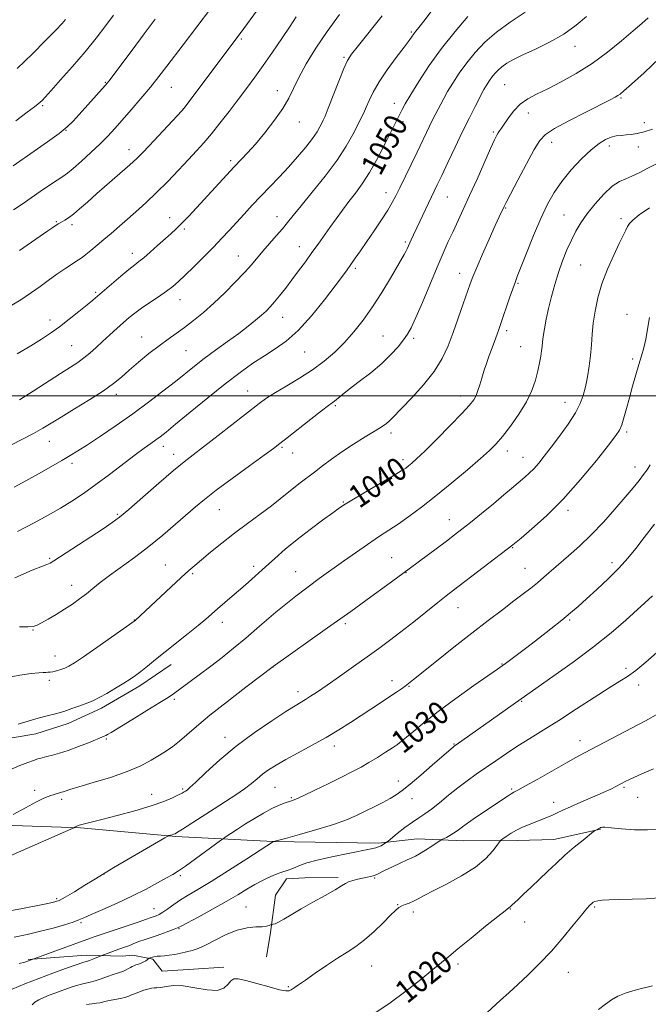
# Model space of a CAD drawing. Extents: x 2192300 to 2195200, y 292300 to 295200.
# Drawn here: x 2193127 to 2193346, y 293788 to 294131 of the extents above; entities that cross this region are included whole.
import ezdxf
from ezdxf.enums import TextEntityAlignment as Align

# ---------------------------------------------------------------- set-up
doc = ezdxf.new("R2010")
doc.units = 0
doc.header["$MEASUREMENT"] = 0
for name, color, linetype, lineweight in [('BREAKLINE DTM HARD', 7, 'Continuous', 0), ('CONTOUR INDEX', 41, 'Continuous', 13), ('CONTOUR INDEX LABEL', 244, 'Continuous', 0), ('CONTOUR INTERMEDIATE', 44, 'Continuous', 0), ('GRID LINE', 7, 'Continuous', 0), ('SPOT ELEVATION DTM', 2, 'Continuous', 13)]:
    doc.layers.add(name, color=color, linetype=linetype, lineweight=lineweight)
doc.styles.add('Style-WORKING', font='WORKING.shx')

msp = doc.modelspace()

# ---------------------------------------------------------------- linework, layer by layer
at = {"layer": 'BREAKLINE DTM HARD'}
for points in [[(2193078.55, 293889.05, 1040.97), (2193094.8, 293883.1, 1040.4), (2193107.51, 293880.67, 1039.8), (2193118.1, 293879.65, 1039.56), (2193132.55, 293882.16, 1039.27), (2193143.83, 293885.72, 1039.42), (2193155.46, 293891.05, 1039.52), (2193168.84, 293898.86, 1039.52), (2193179.76, 293906.3, 1039.35)], [(2193329.18, 293848.9, 1019.91), (2193312.96, 293845.32, 1020.68), (2193300.26, 293844.93, 1021.39), (2193281.56, 293844.87, 1023.29), (2193265.33, 293845.52, 1024.77), (2193251.92, 293844.07, 1026.33), (2193215.23, 293844.66, 1028.02), (2193181.35, 293846.32, 1031.83), (2193148.18, 293849.4, 1033.84), (2193100.9, 293851.02, 1037.26), (2193078.67, 293850.95, 1038.08), (2193062.79, 293852.66, 1038.11), (2193048.32, 293854.38, 1037.76)], [(2193237.85, 293832.03, 1024.32), (2193226.21, 293832, 1025.2), (2193219.86, 293831.62, 1025.52), (2193215.99, 293825.97, 1024.77), (2193214.27, 293812.91, 1023.79), (2193212.88, 293804.44, 1023.22)], [(2193129.97, 293803.48, 1028.13), (2193150.08, 293804.95, 1026.57), (2193162.78, 293804.63, 1025.2), (2193166.31, 293805, 1024.77), (2193173.37, 293803.61, 1023.79), (2193176.56, 293799.38, 1022.94), (2193187.49, 293800.12, 1022.59), (2193198.08, 293800.86, 1022.16)]]:
    msp.add_polyline3d(points, dxfattribs=at)
at = {"layer": 'CONTOUR INDEX', "flags": 128}
for points, elevation in [([(2193126.911, 294050.573), (2193136.796, 294057.416), (2193138.538, 294058.598), (2193140.414, 294059.833), (2193141.011, 294060.198), (2193142.654, 294061.144), (2193143.97, 294061.996), (2193145.681, 294063.269), (2193147.838, 294065.073), (2193150.535, 294067.445), (2193153.879, 294070.404), (2193161.886, 294077.406), (2193165.32, 294080.444), (2193167.721, 294082.662), (2193169.6701, 294084.615), (2193172.001, 294087.083), (2193183.431, 294099.276), (2193184.157, 294100.083), (2193184.515, 294100.537), (2193204.036, 294126.6791), (2193217.904, 294145.792)], 1060), ([(2193125.009, 293968.129), (2193129.064, 293970.348), (2193133.465, 293972.795), (2193137.831, 293975.253), (2193141.626, 293977.413), (2193144.55, 293979.11), (2193147.236, 293980.748), (2193150.548, 293982.876), (2193155.11, 293985.892), (2193160.567, 293989.597), (2193166.321, 293993.6469), (2193171.84, 293997.716), (2193176.855, 294001.561), (2193181.164, 294004.959), (2193187.856, 294010.31), (2193191.218, 294012.898), (2193195.149, 294015.805), (2193199.326, 294018.847), (2193203.246, 294021.725), (2193206.509, 294024.203), (2193209.116, 294026.279), (2193211.166, 294028.01), (2193212.787, 294029.4869), (2193214.213, 294030.944), (2193215.706, 294032.651), (2193217.472, 294034.814), (2193219.499, 294037.4), (2193221.722, 294040.316), (2193224.068, 294043.457), (2193226.435, 294046.683), (2193228.719, 294049.848), (2193230.847, 294052.8441), (2193234.95, 294058.656), (2193237.111, 294061.664), (2193239.346, 294064.702), (2193241.608, 294067.672), (2193243.876, 294070.573), (2193246.237, 294073.793), (2193248.807, 294077.817), (2193251.613, 294082.87), (2193254.329, 294088.151), (2193259.392, 294098.318), (2193260.102, 294099.705), (2193261.234, 294101.766), (2193263.098, 294104.936), (2193265.919, 294109.489), (2193269.579, 294115.0421), (2193273.876, 294121.047), (2193278.5369, 294126.954), (2193283.003, 294132.195)], 1050), ([(2193126.459, 293885.538), (2193129.9189, 293886.572), (2193133.379, 293887.573), (2193136.523, 293888.407), (2193139.4331, 293889.158), (2193142.286, 293889.9709), (2193145.181, 293890.934), (2193147.882, 293891.918), (2193151.589, 293893.306), (2193152.911, 293893.871), (2193154.671, 293894.777), (2193157.293, 293896.249), (2193160.356, 293898.036), (2193163.229, 293899.768), (2193165.458, 293901.186), (2193167.293, 293902.469), (2193169.163, 293903.905), (2193171.435, 293905.7359), (2193174.238, 293908.02), (2193177.636, 293910.767), (2193185.616, 293917.118), (2193189.128, 293919.949), (2193191.724, 293922.123), (2193195.788, 293925.67), (2193200.971, 293930.086), (2193203.832, 293932.555), (2193206.648, 293935.057), (2193212.501, 293940.36), (2193215.793, 293943.297), (2193219.457, 293946.453), (2193223.567, 293949.823), (2193228.076, 293953.327), (2193232.436, 293956.601), (2193235.975, 293959.208), (2193238.324, 293960.9069), (2193240.335, 293962.238), (2193243.1599, 293963.9399), (2193252.601, 293969.451), (2193257.021, 293972.048), (2193259.8351, 293973.757), (2193261.3959, 293974.788), (2193262.387, 293975.54), (2193263.46, 293976.436), (2193265.152, 293977.9809), (2193267.972, 293980.703), (2193272.156, 293984.857), (2193276.853, 293989.597), (2193280.945, 293993.804), (2193283.586, 293996.655), (2193285.046, 293998.515), (2193285.867, 294000.044), (2193286.516, 294001.784), (2193287.143, 294003.814), (2193287.819, 294006.092), (2193288.599, 294008.575), (2193289.479, 294011.213), (2193290.438, 294013.953), (2193291.44, 294016.712), (2193293.203, 294021.447), (2193293.808, 294023.104), (2193294.387, 294024.754), (2193297.541, 294034.051), (2193298.647, 294037.264), (2193299.435, 294039.458), (2193300.227, 294041.507), (2193303.447, 294049.68), (2193305.9041, 294055.806), (2193308.422, 294061.7961), (2193310.716, 294066.7191), (2193313.023, 294070.834), (2193315.707, 294074.693), (2193318.995, 294078.681), (2193322.553, 294082.502), (2193325.905, 294085.695), (2193328.685, 294087.914), (2193330.959, 294089.291), (2193332.904, 294090.078), (2193334.678, 294090.505), (2193336.377, 294090.72), (2193338.081, 294090.849), (2193339.881, 294091.017), (2193341.927, 294091.344), (2193344.383, 294091.949), (2193347.324, 294092.919)], 1040), ([(2193125.001, 293811.323), (2193129.548, 293812.259), (2193134.202, 293813.311), (2193138.667, 293814.468), (2193142.589, 293815.604), (2193145.6011, 293816.563), (2193147.57, 293817.275), (2193149.2979, 293818.015), (2193151.823, 293819.145), (2193155.872, 293820.921), (2193160.94, 293823.173), (2193166.211, 293825.629), (2193170.9819, 293828.028), (2193174.991, 293830.18), (2193178.088, 293831.908), (2193180.281, 293833.158), (2193182.208, 293834.355), (2193184.667, 293836.0449), (2193188.156, 293838.559), (2193196.931, 293845.008), (2193197.903, 293845.699), (2193198.878, 293846.349), (2193200.522, 293847.43), (2193202.833, 293848.931), (2193205.641, 293850.725), (2193208.754, 293852.663), (2193211.896, 293854.534), (2193214.769, 293856.109), (2193217.136, 293857.219), (2193218.997, 293857.935), (2193221.566, 293858.755), (2193223.061, 293859.346), (2193225.626, 293860.518), (2193229.6999, 293862.482), (2193234.561, 293864.8711), (2193239.203, 293867.17), (2193242.87, 293869.004), (2193245.825, 293870.546), (2193248.583, 293872.106), (2193251.509, 293873.894), (2193254.367, 293875.721), (2193256.772, 293877.3), (2193258.496, 293878.464), (2193259.939, 293879.537), (2193261.663, 293880.966), (2193264.171, 293883.127), (2193267.751, 293886.107), (2193272.636, 293889.921), (2193278.794, 293894.437), (2193285.135, 293898.935), (2193293.354, 293904.672), (2193294.941, 293905.797), (2193296.131, 293906.674), (2193300.267, 293909.789), (2193303.54, 293912.283), (2193307.6, 293915.401), (2193311.904, 293918.742), (2193315.784, 293921.807), (2193318.797, 293924.275), (2193321.406, 293926.531), (2193324.298, 293929.136), (2193327.943, 293932.478), (2193331.942, 293936.258), (2193335.673, 293940.007), (2193338.716, 293943.411), (2193341.435, 293946.787), (2193344.39, 293950.61), (2193347.992, 293955.226)], 1030), ([(2193250.581, 293784.773), (2193255.901, 293788.419), (2193261.415, 293792.5111), (2193266.578, 293796.555), (2193270.801, 293799.973), (2193273.779, 293802.427), (2193276.326, 293804.548), (2193279.541, 293807.206), (2193284.1239, 293810.953), (2193289.19, 293815.063), (2193293.457, 293818.493), (2193295.97, 293820.469), (2193297.444, 293821.561), (2193297.646, 293821.7389), (2193298.053, 293822.175), (2193298.391, 293822.497), (2193300.366, 293824.316), (2193302.434, 293826.241), (2193305.058, 293828.71), (2193307.924, 293831.443), (2193310.789, 293834.211), (2193313.701, 293836.9899), (2193316.784, 293839.801), (2193320.054, 293842.6089), (2193323.114, 293845.13), (2193326.752, 293848.053), (2193327.284, 293848.463), (2193327.512, 293848.602), (2193328.576, 293849.149), (2193328.933, 293849.317), (2193329.242, 293849.449), (2193329.506, 293849.547), (2193329.83, 293849.603), (2193330.736, 293849.567), (2193332.849, 293849.379), (2193336.528, 293849.029), (2193341.074, 293848.701), (2193345.526, 293848.628), (2193349.145, 293848.968)], 1020)]:
    msp.add_lwpolyline(points, dxfattribs=dict(at, elevation=elevation))
at = {"layer": 'CONTOUR INTERMEDIATE', "flags": 128}
for points, elevation in [([(2193117.774, 293979.623), (2193127.458, 293984.578), (2193131.826, 293986.87), (2193135.08, 293988.684), (2193137.928, 293990.389), (2193141.38, 293992.504), (2193146.105, 293995.372), (2193151.384, 293998.621), (2193156.155, 294001.7021), (2193159.66, 294004.231), (2193162.373, 294006.472), (2193165.074, 294008.851), (2193168.342, 294011.661), (2193171.952, 294014.646), (2193175.476, 294017.417), (2193178.6061, 294019.703), (2193181.49, 294021.7129), (2193184.392, 294023.775), (2193187.531, 294026.165), (2193190.93, 294028.963), (2193194.567, 294032.196), (2193198.365, 294035.821), (2193202.025, 294039.513), (2193205.194, 294042.874), (2193207.646, 294045.633), (2193211.665, 294050.384), (2193213.936, 294052.981), (2193216.298, 294055.653), (2193218.453, 294058.139), (2193220.257, 294060.3371), (2193222.2, 294062.781), (2193224.926, 294066.164), (2193228.829, 294070.927), (2193233.296, 294076.5), (2193237.464, 294082.064), (2193240.654, 294086.933), (2193242.934, 294090.968), (2193244.559, 294094.164), (2193245.768, 294096.589), (2193246.737, 294098.585), (2193247.629, 294100.567), (2193248.6291, 294102.904), (2193250.01, 294105.776), (2193252.07, 294109.321), (2193254.94, 294113.528), (2193258.084, 294117.805), (2193260.801, 294121.411), (2193262.568, 294123.806), (2193264.241, 294126.156), (2193264.904, 294127.015), (2193265.924, 294128.302), (2193267.64, 294130.516), (2193270.262, 294133.943)], 1052), ([(2193124.783, 294064.745), (2193127.839, 294066.798), (2193134.151, 294071.158), (2193137.334, 294073.337), (2193140.012, 294075.139), (2193141.941, 294076.408), (2193143.594, 294077.572), (2193145.621, 294079.207), (2193148.473, 294081.704), (2193151.781, 294084.734), (2193154.976, 294087.783), (2193157.655, 294090.493), (2193160.086, 294093.118), (2193162.705, 294096.067), (2193165.816, 294099.62), (2193169.199, 294103.554), (2193172.503, 294107.5169), (2193175.47, 294111.2461), (2193178.216, 294114.836), (2193183.841, 294122.29), (2193193.3779, 294134.864)], 1062), ([(2193122.222, 294030.356), (2193127.311, 294033.395), (2193131.132, 294035.9), (2193134.08, 294038.031), (2193136.855, 294040.094), (2193139.956, 294042.293), (2193143.068, 294044.417), (2193147.425, 294047.3079), (2193148.687, 294048.174), (2193149.9941, 294049.162), (2193151.763, 294050.591), (2193153.93, 294052.399), (2193156.3091, 294054.428), (2193158.766, 294056.56), (2193167.396, 294064.108), (2193170.886, 294067.238), (2193174.624, 294070.767), (2193178.513, 294074.673), (2193182.3031, 294078.634), (2193185.7029, 294082.258), (2193188.535, 294085.3), (2193191.0731, 294088.116), (2193193.699, 294091.215), (2193196.691, 294094.953), (2193199.8939, 294099.088), (2193203.046, 294103.229), (2193205.968, 294107.108), (2193208.805, 294110.95), (2193211.788, 294115.106), (2193215.041, 294119.769), (2193218.276, 294124.507), (2193221.103, 294128.733), (2193223.2349, 294132)], 1058), ([(2193124.733, 294080.111), (2193132.016, 294085.179), (2193136.625, 294088.424), (2193140.692, 294091.403), (2193143.53, 294093.703), (2193145.61, 294095.705), (2193147.694, 294097.987), (2193156.757, 294108.125), (2193157.48, 294108.964), (2193157.982, 294109.599), (2193166.1391, 294120.444), (2193170.343, 294126.071), (2193174.126, 294131.233)], 1064), ([(2193125.231, 293936.556), (2193131.323, 293939.168), (2193134.855, 293940.607), (2193136.408, 293941.169), (2193136.987, 293941.347), (2193137.544, 293941.623), (2193138.83, 293942.433), (2193155.998, 293953.625), (2193159.1789, 293955.75), (2193161.736, 293957.6569), (2193164.993, 293960.383), (2193169.841, 293964.594), (2193175.4419, 293969.483), (2193180.524, 293973.874), (2193184.226, 293976.958), (2193187.3251, 293979.397), (2193191.009, 293982.223), (2193196.069, 293986.1379), (2193210.3, 293997.2261), (2193213.066, 293999.237), (2193216.03, 294001.127), (2193219.929, 294003.407), (2193224.435, 294006.065), (2193228.954, 294008.954), (2193233.015, 294011.967), (2193236.656, 294015.135), (2193240.04, 294018.527), (2193243.313, 294022.218), (2193246.545, 294026.31), (2193249.7909, 294030.912), (2193253.038, 294035.99), (2193256.019, 294040.938), (2193260.8659, 294049.233), (2193261.413, 294050.232), (2193261.844, 294051.1201), (2193263.278, 294054.363), (2193264.0649, 294056.068), (2193265.189, 294058.454), (2193272.371, 294073.428), (2193273.906, 294076.687), (2193276.035, 294081.2419), (2193278.556, 294086.605), (2193281.151, 294092.026), (2193283.536, 294096.853), (2193285.55, 294100.8191), (2193288.609, 294106.721), (2193289.106, 294107.599), (2193289.7269, 294108.618), (2193290.492, 294109.7871), (2193291.374, 294111.022), (2193292.362, 294112.25), (2193293.506, 294113.458), (2193294.876, 294114.644), (2193296.582, 294115.832), (2193298.903, 294117.154), (2193302.161, 294118.768), (2193306.516, 294120.798), (2193311.473, 294123.236), (2193316.374, 294126.041), (2193320.675, 294129.123), (2193324.285, 294132.203)], 1046), ([(2193125.572, 294095.84), (2193129.605, 294098.794), (2193132.112, 294100.6691), (2193133.424, 294101.7), (2193134.113, 294102.304), (2193134.741, 294102.92), (2193135.828, 294104.08), (2193137.886, 294106.338), (2193141.231, 294110.046), (2193145.396, 294114.754), (2193149.72, 294119.806), (2193153.639, 294124.628), (2193156.969, 294128.954), (2193159.625, 294132.596)], 1066), ([(2193126.084, 294014.62), (2193130.801, 294017.381), (2193134.568, 294019.685), (2193137.735, 294021.774), (2193140.838, 294024.013), (2193144.239, 294026.633), (2193147.604, 294029.32), (2193150.427, 294031.629), (2193152.406, 294033.282), (2193158.94, 294038.871), (2193162.168, 294041.596), (2193165.024, 294043.965), (2193167.003, 294045.546), (2193168.503, 294046.721), (2193170.1521, 294048.072), (2193172.396, 294050.017), (2193174.98, 294052.307), (2193179.552, 294056.398), (2193181.431, 294058.138), (2193183.432, 294060.1041), (2193185.807, 294062.566), (2193188.51, 294065.451), (2193201.674, 294079.743), (2193204.24, 294082.384), (2193206.343, 294084.624), (2193209.071, 294087.697), (2193212.36, 294091.63), (2193215.736, 294095.961), (2193218.621, 294100.105), (2193220.641, 294103.677), (2193222.25, 294107.082), (2193224.104, 294110.925), (2193226.725, 294115.656), (2193230.089, 294121.1109), (2193234.033, 294126.971), (2193238.346, 294132.889)], 1056), ([(2193126.119, 294114.02), (2193131.432, 294119.1379), (2193136.002, 294123.759), (2193139.498, 294127.405), (2193141.715, 294129.753), (2193142.968, 294131.116)], 1068), ([(2193126.198, 293952.675), (2193131.971, 293955.69), (2193136.844, 293958.347), (2193141.133, 293960.816), (2193145.147, 293963.274), (2193149.172, 293965.928), (2193153.489, 293968.988), (2193158.2339, 293972.543), (2193167.146, 293979.37), (2193170.308, 293981.712), (2193172.612, 293983.35), (2193174.3469, 293984.566), (2193175.887, 293985.698), (2193177.931, 293987.3131), (2193181.26, 293990.038), (2193186.351, 293994.238), (2193192.458, 293999.241), (2193198.533, 294004.115), (2193203.751, 294008.123), (2193208.189, 294011.313), (2193212.147, 294013.925), (2193215.919, 294016.274), (2193219.767, 294018.967), (2193223.946, 294022.683), (2193228.557, 294027.787), (2193233.076, 294033.394), (2193236.827, 294038.307), (2193239.339, 294041.652), (2193240.974, 294043.87), (2193242.302, 294045.724), (2193243.806, 294047.868), (2193245.628, 294050.499), (2193247.825, 294053.703), (2193250.377, 294057.458), (2193252.954, 294061.31), (2193255.149, 294064.6979), (2193256.701, 294067.279), (2193257.932, 294069.592), (2193259.308, 294072.395), (2193263.285, 294080.58), (2193265.3391, 294084.841), (2193269.66, 294093.917), (2193270.737, 294096.096), (2193273.549, 294101.62), (2193274.59, 294103.574), (2193275.952, 294105.966), (2193277.778, 294108.964), (2193280.03, 294112.403), (2193282.625, 294116.034), (2193285.53, 294119.649), (2193288.8971, 294123.202), (2193292.9259, 294126.69), (2193297.722, 294130.136), (2193302.997, 294133.675)], 1048), ([(2193126.871, 293998.549), (2193131.652, 294001.542), (2193141.2081, 294007.715), (2193144.638, 294009.906), (2193147.207, 294011.585), (2193149.341, 294013.131), (2193151.41, 294014.857), (2193153.549, 294016.801), (2193155.835, 294018.93), (2193158.2981, 294021.19), (2193160.781, 294023.428), (2193163.081, 294025.469), (2193165.089, 294027.207), (2193167.069, 294028.8069), (2193169.378, 294030.504), (2193172.234, 294032.456), (2193175.295, 294034.504), (2193178.0761, 294036.413), (2193180.2659, 294038.059), (2193182.246, 294039.765), (2193184.567, 294041.967), (2193187.607, 294044.949), (2193191.052, 294048.385), (2193194.413, 294051.801), (2193197.323, 294054.838), (2193199.911, 294057.612), (2193205.087, 294063.2711), (2193207.9169, 294066.342), (2193210.91, 294069.524), (2193217.27, 294076.135), (2193220.517, 294079.613), (2193223.69, 294083.192), (2193226.567, 294086.6281), (2193228.896, 294089.621), (2193230.501, 294091.947), (2193231.519, 294093.67), (2193232.167, 294094.929), (2193232.673, 294095.969), (2193233.323, 294097.462), (2193234.415, 294100.188), (2193238.086, 294109.628), (2193239.841, 294114.016), (2193241.124, 294116.851), (2193242.535, 294119.072), (2193244.892, 294122.074), (2193253.206, 294132.412)], 1054), ([(2193126.879, 293919.423), (2193129.826, 293919.441), (2193131.708, 293919.604), (2193133.03, 293920.038), (2193134.555, 293920.864), (2193136.845, 293922.156), (2193139.675, 293923.785), (2193142.624, 293925.574), (2193145.351, 293927.378), (2193147.845, 293929.1761), (2193150.1761, 293930.978), (2193152.463, 293932.825), (2193155.019, 293934.87), (2193158.203, 293937.295), (2193166.94, 293943.637), (2193171.891, 293947.389), (2193176.762, 293951.346), (2193181.258, 293955.19), (2193188.194, 293961.277), (2193191.301, 293963.861), (2193195.368, 293967.015), (2193200.947, 293971.158), (2193207.008, 293975.58), (2193212.1251, 293979.293), (2193215.334, 293981.64), (2193217.5301, 293983.3029), (2193220.074, 293985.301), (2193228.296, 293991.784), (2193232.09, 293994.742), (2193234.442, 293996.527), (2193235.714, 293997.46), (2193236.575, 293998.11), (2193239.243, 294000.302), (2193241.7171, 294002.246), (2193245.196, 294004.896), (2193249.188, 294008.004), (2193253.045, 294011.241), (2193256.2399, 294014.315), (2193258.733, 294017.077), (2193260.607, 294019.416), (2193262.002, 294021.384), (2193263.296, 294023.694), (2193264.921, 294027.219), (2193267.168, 294032.5), (2193272.278, 294044.734), (2193274.398, 294049.657), (2193276.1999, 294053.682), (2193277.86, 294057.2719), (2193281.425, 294064.8961), (2193283.629, 294069.722), (2193286.209, 294075.495), (2193290.945, 294086.184), (2193292.305, 294089.18), (2193293.066, 294090.741), (2193293.546, 294091.567), (2193294.033, 294092.29), (2193294.703, 294093.25), (2193297.145, 294096.838), (2193299.0109, 294099.281), (2193301.245, 294101.592), (2193303.839, 294103.458), (2193306.954, 294105.126), (2193310.796, 294106.981), (2193315.476, 294109.345), (2193320.739, 294112.271), (2193326.234, 294115.745), (2193331.612, 294119.672), (2193336.519, 294123.627), (2193340.6011, 294127.099), (2193343.613, 294129.724), (2193345.744, 294131.697)], 1044), ([(2193122.199, 293901.678), (2193127.032, 293902.621), (2193130.978, 293903.157), (2193133.591, 293903.436), (2193135.1419, 293903.549), (2193136.078, 293903.572), (2193136.803, 293903.579), (2193137.549, 293903.633), (2193138.506, 293903.7951), (2193139.795, 293904.107), (2193141.2749, 293904.545), (2193142.737, 293905.066), (2193144.13, 293905.712), (2193146.023, 293906.861), (2193149.142, 293908.976), (2193153.858, 293912.27), (2193167.13, 293921.675), (2193183.1839, 293936.596), (2193185.849, 293939.029), (2193187.933, 293940.862), (2193190.244, 293942.812), (2193193.412, 293945.431), (2193197.338, 293948.598), (2193201.74, 293952.028), (2193206.3241, 293955.453), (2193210.738, 293958.69), (2193214.6121, 293961.575), (2193217.6961, 293963.997), (2193222.428, 293967.893), (2193224.674, 293969.66), (2193229.572, 293973.394), (2193232.354, 293975.537), (2193235.493, 293977.889), (2193239.113, 293980.427), (2193243.214, 293983.085), (2193247.3041, 293985.622), (2193250.77, 293987.755), (2193253.158, 293989.282), (2193254.67, 293990.3461), (2193255.666, 293991.17), (2193256.538, 293992.024), (2193260.008, 293995.681), (2193263.46, 293999.291), (2193267.507, 294003.757), (2193271.2581, 294008.457), (2193274.0449, 294012.926), (2193276.094, 294017.33), (2193277.854, 294021.993), (2193279.659, 294027.0669), (2193281.389, 294032.014), (2193283.814, 294038.994), (2193284.744, 294041.455), (2193286.075, 294044.643), (2193288.106, 294049.301), (2193290.446, 294054.585), (2193292.535, 294059.255), (2193293.944, 294062.368), (2193295.606, 294065.937), (2193296.313, 294067.335), (2193297.819, 294070.224), (2193300.38, 294075.081), (2193303.414, 294080.7761), (2193306.127, 294085.776), (2193308.051, 294088.987), (2193310.013, 294091.054), (2193313.163, 294093.059), (2193318.206, 294095.787), (2193324.07, 294098.822), (2193332.558, 294103.145), (2193334.34, 294104.076), (2193335.261, 294104.604), (2193336.011, 294105.131), (2193337.33, 294106.241), (2193339.973, 294108.564), (2193344.394, 294112.526), (2193349.841, 294117.751)], 1042), ([(2193123.34, 293869.435), (2193127.055, 293871.153), (2193129.758, 293872.21), (2193131.75, 293872.874), (2193133.329, 293873.377), (2193134.779, 293873.817), (2193136.382, 293874.2541), (2193138.382, 293874.758), (2193140.868, 293875.433), (2193143.8931, 293876.392), (2193147.397, 293877.676), (2193150.877, 293879.051), (2193156.413, 293881.328), (2193156.934, 293881.568), (2193157.513, 293881.8809), (2193158.811, 293882.651), (2193166.0401, 293887.0369), (2193171.266, 293890.229), (2193175.8, 293893.026), (2193178.653, 293894.841), (2193180.536, 293896.137), (2193189.474, 293902.713), (2193193.554, 293905.762), (2193197.493, 293908.7851), (2193201.437, 293911.943), (2193205.665, 293915.498), (2193210.465, 293919.673), (2193216.159, 293924.538), (2193223.078, 293930.123), (2193231.271, 293936.304), (2193239.652, 293942.349), (2193246.8569, 293947.372), (2193251.925, 293950.776), (2193255.527, 293953.119), (2193258.739, 293955.249), (2193262.4559, 293957.875), (2193266.846, 293961.156), (2193271.894, 293965.114), (2193277.461, 293969.653), (2193282.9, 293974.209), (2193287.436, 293978.104), (2193290.561, 293980.907), (2193292.825, 293983.2011), (2193295.043, 293985.815), (2193297.8, 293989.358), (2193300.773, 293993.541), (2193303.409, 293997.848), (2193305.286, 294001.85), (2193306.511, 294005.4499), (2193307.322, 294008.6329), (2193307.921, 294011.389), (2193308.358, 294013.714), (2193308.648, 294015.611), (2193308.8221, 294017.15), (2193308.975, 294018.68), (2193309.22, 294020.621), (2193309.651, 294023.295), (2193310.278, 294026.621), (2193311.093, 294030.418), (2193312.085, 294034.512), (2193313.243, 294038.745), (2193314.556, 294042.964), (2193316.001, 294047.0241), (2193317.521, 294050.818), (2193319.049, 294054.245), (2193320.572, 294057.277), (2193322.297, 294060.181), (2193324.485, 294063.296), (2193327.279, 294066.803), (2193330.361, 294070.243), (2193333.296, 294072.998), (2193335.772, 294074.653), (2193337.959, 294075.6041), (2193340.148, 294076.448), (2193342.605, 294077.658), (2193345.479, 294079.203), (2193348.891, 294080.931)], 1038), ([(2193124.714, 293854.006), (2193129.004, 293856.381), (2193132.8531, 293858.454), (2193135.382, 293859.716), (2193136.86, 293860.335), (2193137.838, 293860.649), (2193140.427, 293861.455), (2193141.528, 293861.773), (2193142.0539, 293861.945), (2193142.813, 293862.215), (2193144.401, 293862.734), (2193147.51, 293863.669), (2193152.515, 293865.127), (2193158.537, 293866.972), (2193164.378, 293869.003), (2193169.094, 293871.0389), (2193172.746, 293872.976), (2193175.647, 293874.727), (2193178.096, 293876.261), (2193180.341, 293877.779), (2193182.617, 293879.534), (2193185.202, 293881.777), (2193188.56, 293884.734), (2193193.199, 293888.625), (2193199.295, 293893.454), (2193205.684, 293898.37), (2193215.2761, 293905.638), (2193234.143, 293919.051), (2193242.24, 293924.836), (2193249.213, 293929.855), (2193254.7, 293933.8341), (2193262.581, 293939.6031), (2193275.517, 293949.2831), (2193278.391, 293951.459), (2193280.932, 293953.4299), (2193283.88, 293955.787), (2193287.717, 293958.909), (2193291.888, 293962.335), (2193295.5789, 293965.395), (2193298.19, 293967.594), (2193302.84, 293971.584), (2193304.372, 293972.961), (2193305.975, 293974.558), (2193307.667, 293976.474), (2193309.607, 293978.888), (2193311.993, 293981.997), (2193314.895, 293985.872), (2193317.8919, 293990.06), (2193320.441, 293993.982), (2193322.143, 293997.232), (2193323.192, 294000.108), (2193323.928, 294003.084), (2193324.62, 294006.512), (2193325.256, 294010.253), (2193325.754, 294014.049), (2193326.071, 294017.717), (2193326.327, 294021.383), (2193326.68, 294025.248), (2193327.28, 294029.476), (2193328.249, 294034.069), (2193329.703, 294038.991), (2193331.666, 294044.12), (2193333.81, 294048.983), (2193335.717, 294053.02), (2193337.071, 294055.833), (2193337.968, 294057.663), (2193338.61, 294058.914), (2193339.257, 294059.979), (2193340.415, 294061.216), (2193342.652, 294062.973), (2193346.295, 294065.445)], 1036), ([(2193123.655, 293839.584), (2193145.869, 293849.439), (2193146.177, 293849.593), (2193147.0761, 293850.079), (2193147.334, 293850.191), (2193147.698, 293850.299), (2193151.846, 293851.331), (2193155.537, 293852.277), (2193160.89, 293853.676), (2193167.011, 293855.351), (2193172.735, 293857.059), (2193177.134, 293858.591), (2193180.229, 293859.868), (2193182.283, 293860.846), (2193183.552, 293861.503), (2193184.2921, 293861.922), (2193184.755, 293862.212), (2193185.243, 293862.553), (2193186.247, 293863.413), (2193188.304, 293865.332), (2193191.812, 293868.666), (2193196.596, 293873.024), (2193202.344, 293877.831), (2193208.646, 293882.5421), (2193214.7139, 293886.715), (2193219.665, 293889.938), (2193222.892, 293891.957), (2193226.458, 293894.086), (2193228.267, 293895.2259), (2193230.69, 293896.837), (2193234.0099, 293899.119), (2193238.351, 293902.159), (2193243.207, 293905.591), (2193247.912, 293908.939), (2193251.995, 293911.871), (2193255.765, 293914.646), (2193259.724, 293917.6701), (2193264.184, 293921.186), (2193272.571, 293927.903), (2193275.465, 293930.186), (2193278.056, 293932.181), (2193298.668, 293948.003), (2193301.541, 293950.384), (2193305.295, 293953.544), (2193310.3801, 293958.1201), (2193316.231, 293963.958), (2193322.254, 293970.729), (2193327.755, 293977.409), (2193332.012, 293982.795), (2193334.543, 293986.079), (2193335.823, 293988.024), (2193336.567, 293989.782), (2193337.364, 293992.279), (2193338.296, 293995.516), (2193339.319, 293999.263), (2193340.388, 294003.278), (2193341.461, 294007.249), (2193342.495, 294010.8521), (2193343.449, 294013.892), (2193344.296, 294016.692), (2193345.006, 294019.704), (2193346.28, 294027.294)], 1034), ([(2193113.94, 293818.658), (2193127.937, 293821.291), (2193134.459, 293822.531), (2193138.393, 293823.338), (2193140.667, 293824.068), (2193142.832, 293825.224), (2193146.018, 293827.1251), (2193149.676, 293829.351), (2193152.837, 293831.298), (2193154.907, 293832.587), (2193156.783, 293833.741), (2193159.738, 293835.51), (2193177.456, 293845.936), (2193178.521, 293846.529), (2193178.93, 293846.681), (2193180.02, 293846.973), (2193180.582, 293847.137), (2193181.075, 293847.328), (2193181.918, 293847.815), (2193183.648, 293848.9241), (2193190.461, 293853.367), (2193194.622, 293856.046), (2193198.616, 293858.577), (2193202.2149, 293860.886), (2193205.259, 293862.964), (2193207.663, 293864.813), (2193209.6569, 293866.488), (2193211.55, 293868.056), (2193213.645, 293869.6), (2193216.238, 293871.268), (2193219.62, 293873.225), (2193223.943, 293875.575), (2193228.804, 293878.193), (2193233.658, 293880.894), (2193238.081, 293883.528), (2193242.113, 293886.078), (2193252.982, 293893.198), (2193255.888, 293895.123), (2193258.158, 293896.652), (2193259.88, 293897.843), (2193261.201, 293898.791), (2193262.377, 293899.679), (2193264.098, 293901.042), (2193272.066, 293907.452), (2193278.146, 293912.315), (2193284.436, 293917.283), (2193290.125, 293921.686), (2193295.016, 293925.406), (2193299.067, 293928.463), (2193302.287, 293930.911), (2193304.906, 293932.948), (2193307.204, 293934.807), (2193309.453, 293936.707), (2193318.045, 293944.152), (2193321.85, 293947.571), (2193325.955, 293951.531), (2193330.181, 293955.971), (2193334.224, 293960.486), (2193337.752, 293964.586), (2193340.515, 293967.889), (2193342.597, 293970.467), (2193344.166, 293972.499), (2193345.4, 293974.196), (2193346.512, 293975.872)], 1032), ([(2193126.751, 293802.093), (2193128.748, 293802.616), (2193129.741, 293802.911), (2193152.9119, 293811.356), (2193156.029, 293812.435), (2193160.222, 293813.843), (2193168.533, 293816.613), (2193170.778, 293817.382), (2193172.725, 293818.087), (2193173.813, 293818.44), (2193174.536, 293818.708), (2193175.489, 293819.17), (2193176.788, 293819.966), (2193178.512, 293821.181), (2193180.607, 293822.685), (2193182.982, 293824.294), (2193185.651, 293825.927), (2193189.035, 293827.923), (2193193.655, 293830.724), (2193199.7, 293834.532), (2193206.0269, 293838.592), (2193215.351, 293844.586), (2193215.791, 293844.689), (2193219.508, 293845.697), (2193224.4, 293847.036), (2193230.451, 293848.7581), (2193236.259, 293850.551), (2193240.755, 293852.172), (2193244.2201, 293853.666), (2193247.266, 293855.15), (2193250.358, 293856.699), (2193253.361, 293858.238), (2193255.986, 293859.65), (2193258.102, 293860.919), (2193260.191, 293862.413), (2193262.89, 293864.6), (2193266.58, 293867.733), (2193270.607, 293871.21), (2193277.957, 293877.615), (2193278.335, 293877.921), (2193278.9491, 293878.3661), (2193303.49, 293895.779), (2193312.583, 293902.075), (2193319.645, 293907.081), (2193326.792, 293912.407), (2193332.951, 293917.396), (2193337.972, 293921.777), (2193347.348, 293930.281)], 1028), ([(2193124.301, 293793.158), (2193128.719, 293794.961), (2193133.661, 293796.905), (2193138.562, 293798.75), (2193142.925, 293800.337), (2193149.263, 293802.589), (2193149.722, 293802.728), (2193150.08, 293802.81), (2193150.551, 293802.932), (2193151.292, 293803.178), (2193152.3819, 293803.596), (2193155.576, 293804.896), (2193158.652, 293806.0541), (2193160.258, 293806.6351), (2193163.4729, 293807.758), (2193164.938, 293808.303), (2193166.255, 293808.845), (2193167.512, 293809.379), (2193168.828, 293809.897), (2193170.313, 293810.406), (2193172.052, 293810.962), (2193174.121, 293811.639), (2193176.51, 293812.467), (2193178.866, 293813.3169), (2193180.746, 293814.02), (2193181.945, 293814.509), (2193183.1839, 293815.131), (2193189.283, 293818.413), (2193194.108, 293821.035), (2193198.904, 293823.713), (2193202.889, 293826.048), (2193206.1099, 293827.995), (2193208.824, 293829.599), (2193211.237, 293830.901), (2193213.362, 293831.9329), (2193215.164, 293832.724), (2193216.638, 293833.311), (2193217.904, 293833.771), (2193220.39, 293834.636), (2193221.743, 293835.139), (2193223.155, 293835.709), (2193224.716, 293836.364), (2193226.953, 293837.151), (2193230.504, 293838.124), (2193235.6669, 293839.289), (2193241.392, 293840.467), (2193249.343, 293842.025), (2193250.951, 293842.382), (2193251.888, 293842.709), (2193252.771, 293843.156), (2193253.608, 293843.648), (2193254.254, 293844.055), (2193254.668, 293844.33), (2193255.218, 293844.757), (2193258.448, 293847.381), (2193261.062, 293849.446), (2193263.683, 293851.4), (2193265.926, 293852.901), (2193268.01, 293854.242), (2193270.306, 293855.8709), (2193273.084, 293858.103), (2193276.22, 293860.721), (2193279.488, 293863.378), (2193282.716, 293865.807), (2193285.942, 293868.084), (2193292.748, 293872.786), (2193296.443, 293875.316), (2193300.369, 293877.904), (2193304.584, 293880.547), (2193309.283, 293883.4389), (2193314.6929, 293886.829), (2193320.848, 293890.804), (2193327.005, 293894.821), (2193332.225, 293898.182), (2193335.887, 293900.441), (2193338.64, 293902.178), (2193341.451, 293904.227), (2193345, 293907.158), (2193348.82, 293910.485)], 1026), ([(2193131.331, 293787.685), (2193132.217, 293788.575), (2193133.591, 293789.4271), (2193135.339, 293790.2409), (2193137.263, 293791.012), (2193139.199, 293791.74), (2193144.9371, 293793.815), (2193146.771, 293794.438), (2193148.465, 293794.932), (2193149.998, 293795.265), (2193151.529, 293795.571), (2193153.267, 293796.019), (2193155.3321, 293796.719), (2193157.5, 293797.531), (2193159.457, 293798.251), (2193160.9699, 293798.735), (2193162.125, 293799.07), (2193163.086, 293799.404), (2193163.9841, 293799.841), (2193164.81, 293800.325), (2193165.52, 293800.761), (2193166.103, 293801.081), (2193166.671, 293801.3291), (2193167.369, 293801.579), (2193168.286, 293801.889), (2193169.296, 293802.254), (2193170.218, 293802.652), (2193170.907, 293803.057), (2193171.37, 293803.421), (2193171.806, 293803.848), (2193171.925, 293803.922), (2193173.675, 293804.4479), (2193174.154, 293804.551), (2193174.87, 293804.629), (2193175.942, 293804.687), (2193177.357, 293804.776), (2193179.068, 293804.957), (2193181.011, 293805.271), (2193183.06, 293805.684), (2193185.072, 293806.1371), (2193186.985, 293806.626), (2193189.073, 293807.342), (2193191.69, 293808.524), (2193195.06, 293810.283), (2193198.881, 293812.212), (2193202.723, 293813.773), (2193206.202, 293814.579), (2193209.139, 293814.839), (2193211.402, 293814.91), (2193212.915, 293815.075), (2193213.8171, 293815.315), (2193214.3, 293815.533), (2193214.547, 293815.657), (2193214.696, 293815.704), (2193214.874, 293815.716), (2193215.216, 293815.755), (2193215.891, 293815.9699), (2193217.074, 293816.535), (2193218.9221, 293817.585), (2193221.518, 293819.1181), (2193224.9241, 293821.096), (2193229.062, 293823.425), (2193233.276, 293825.78), (2193236.771, 293827.783), (2193238.991, 293829.154), (2193240.351, 293830.016), (2193241.508, 293830.595), (2193242.974, 293831.077), (2193244.671, 293831.497), (2193246.378, 293831.851), (2193247.909, 293832.146), (2193249.232, 293832.423), (2193250.354, 293832.733), (2193251.343, 293833.135), (2193254.234, 293834.601), (2193256.716, 293835.805), (2193259.486, 293837.104), (2193261.905, 293838.203), (2193263.536, 293838.915), (2193264.771, 293839.491), (2193266.203, 293840.295), (2193268.232, 293841.561), (2193270.465, 293843.006), (2193273.37, 293844.9111), (2193273.947, 293845.259), (2193275.526, 293846.055), (2193276.779, 293846.7209), (2193278.06, 293847.479), (2193279.245, 293848.302), (2193280.689, 293849.38), (2193282.868, 293850.96), (2193286.051, 293853.163), (2193296.997, 293860.579), (2193298.09, 293861.277), (2193299.029, 293861.8), (2193300.455, 293862.555), (2193303.084, 293863.997), (2193307.324, 293866.395), (2193317.069, 293871.941), (2193320.654, 293873.94), (2193323.611, 293875.543), (2193335.303, 293881.733), (2193344.843, 293886.73), (2193349.4, 293889.239)], 1024), ([(2193150.276, 293787.851), (2193152.109, 293788.042), (2193153.7231, 293788.231), (2193154.865, 293788.424), (2193157.066, 293788.922), (2193158.8469, 293789.268), (2193160.834, 293789.637), (2193162.531, 293789.966), (2193163.59, 293790.22), (2193164.261, 293790.456), (2193164.943, 293790.757), (2193165.949, 293791.182), (2193167.241, 293791.695), (2193168.694, 293792.238), (2193170.1841, 293792.752), (2193171.5949, 293793.177), (2193172.811, 293793.455), (2193173.788, 293793.562), (2193174.767, 293793.618), (2193176.061, 293793.777), (2193177.942, 293794.113), (2193180.53, 293794.386), (2193183.902, 293794.276), (2193187.999, 293793.6219), (2193192.2001, 293792.892), (2193195.7471, 293792.715), (2193198.089, 293793.508), (2193199.503, 293794.849), (2193200.477, 293796.102), (2193201.496, 293796.751), (2193203.056, 293796.749), (2193205.651, 293796.165), (2193209.512, 293795.121), (2193213.81, 293793.933), (2193217.451, 293792.973), (2193219.639, 293792.525), (2193220.7639, 293792.548), (2193221.514, 293792.919), (2193222.505, 293793.567), (2193224.073, 293794.632), (2193226.483, 293796.31), (2193229.858, 293798.684), (2193233.757, 293801.393), (2193237.597, 293803.969), (2193240.948, 293806.094), (2193243.9899, 293808.074), (2193247.056, 293810.369), (2193250.344, 293813.26), (2193253.523, 293816.311), (2193256.129, 293818.909), (2193257.851, 293820.599), (2193258.986, 293821.565), (2193259.986, 293822.147), (2193261.209, 293822.644), (2193262.629, 293823.168), (2193264.125, 293823.789), (2193265.692, 293824.596), (2193267.788, 293825.754), (2193270.985, 293827.453), (2193275.588, 293829.805), (2193280.83, 293832.636), (2193285.672, 293835.695), (2193289.291, 293838.721), (2193291.715, 293841.394), (2193293.184, 293843.38), (2193293.973, 293844.481), (2193294.492, 293845.048), (2193295.186, 293845.564), (2193296.395, 293846.401), (2193298.048, 293847.473), (2193299.968, 293848.578), (2193302.005, 293849.561), (2193304.112, 293850.44), (2193308.446, 293852.127), (2193310.543, 293852.972), (2193312.45, 293853.786), (2193314.159, 293854.575), (2193316.075, 293855.482), (2193318.702, 293856.684), (2193322.332, 293858.277), (2193326.387, 293860.036), (2193330.071, 293861.658), (2193332.77, 293862.902), (2193334.579, 293863.79), (2193338.042, 293865.603), (2193339.0779, 293866.126), (2193340.7831, 293866.93), (2193343.567, 293868.168), (2193347.667, 293869.894)], 1022), ([(2193288.0511, 293783.558), (2193294.382, 293789.265), (2193297.304, 293791.923), (2193300.4511, 293794.819), (2193304.051, 293798.194), (2193307.994, 293802.064), (2193312.087, 293806.385), (2193316.11, 293811.017), (2193319.73, 293815.424), (2193322.589, 293818.975), (2193324.443, 293821.214), (2193325.513, 293822.415), (2193326.133, 293823.03), (2193326.624, 293823.44), (2193327.239, 293823.746), (2193328.218, 293823.98), (2193329.795, 293824.168), (2193332.196, 293824.316), (2193335.645, 293824.428), (2193340.18, 293824.519), (2193345.109, 293824.666), (2193349.557, 293824.959)], 1018), ([(2193328.467, 293786.059), (2193330.897, 293787.961), (2193332.986, 293789.437), (2193335.257, 293790.691), (2193338.151, 293791.849), (2193342.091, 293793.017), (2193347.285, 293794.2859)], 1016)]:
    msp.add_lwpolyline(points, dxfattribs=dict(at, elevation=elevation))
at = {"layer": 'GRID LINE', "flags": 128}
msp.add_lwpolyline([(2192500, 294000), (2195000, 294000)], dxfattribs=at)
at = {"layer": 'SPOT ELEVATION DTM'}
for p in [(2193204.17, 294124.25, 1059.77), (2193263.27, 294126.79, 1052.21), (2193320.34, 294121.77, 1045.33), (2193239.9, 294117.92, 1054.2), (2193156.73, 294109.21, 1064.12), (2193179.81, 294107.51, 1061.14), (2193295.88, 294108.44, 1044.97), (2193216.65, 294106.32, 1056.64), (2193336.36, 294103.75, 1041.82), (2193135.01, 294101.03, 1065.78), (2193183.91, 294100.06, 1060.03), (2193257.37, 294101.91, 1050.61), (2193304.05, 294098.47, 1043.35), (2193224.36, 294095.41, 1055.26), (2193260.41, 294095.44, 1049.61), (2193344.46, 294095.14, 1040.57), (2193143.15, 294092.53, 1063.96), (2193291.92, 294091.89, 1044.22), (2193312.23, 294088.34, 1041.38), (2193332.25, 294086.97, 1039.5), (2193342.36, 294086.64, 1039.29), (2193165.05, 294085.7, 1060.62), (2193200.37, 294081.88, 1056.35), (2193254.56, 294070.8, 1048.63), (2193275.84, 294069.27, 1045.13), (2193296.12, 294065.42, 1041.89), (2193179.16, 294061.99, 1056.64), (2193216.56, 294062.33, 1052.66), (2193316.49, 294062.91, 1038.89), (2193139.75, 294060.62, 1060.14), (2193145.21, 294059.56, 1059.62), (2193336.29, 294061.65, 1036.34), (2193184.28, 294058.07, 1055.73), (2193224.36, 294051.98, 1050.72), (2193261.25, 294053.56, 1046.25), (2193166.23, 294049.62, 1056.54), (2193203.09, 294048.62, 1052.77), (2193322.26, 294045.55, 1036.95), (2193243.78, 294044.39, 1047.71), (2193280.19, 294042.64, 1042.63), (2193300.47, 294039.12, 1039.84), (2193153.42, 294036.05, 1056.22), (2193182.8, 294033.49, 1053.3), (2193338.38, 294028.31, 1034.61), (2193137.49, 294026.35, 1056.57), (2193218.54, 294027.28, 1049.24), (2193253.46, 294020.8, 1044.91), (2193296.54, 294022.66, 1039.63), (2193145.09, 294017.4, 1054.93), (2193169.38, 294020.43, 1052.76), (2193264.12, 294020.02, 1043.69), (2193184.82, 294015.69, 1051.05), (2193226.17, 294015.23, 1047.15), (2193301.35, 294017.08, 1038.87), (2193340.39, 294012.78, 1034.34), (2193160.62, 294000.48, 1051.54), (2193206.34, 294001.68, 1046.77), (2193280.48, 293999.88, 1040.59), (2193316.83, 293997.71, 1036.71), (2193236.86, 293996.51, 1043.79), (2193256.24, 293987.02, 1041.59), (2193338.31, 293987.36, 1033.72), (2193137.32, 293984.11, 1051.22), (2193176.96, 293982.34, 1047.45), (2193180.56, 293979.6, 1046.57), (2193218.28, 293982.01, 1043.81), (2193222.06, 293980, 1043.3), (2193296.79, 293980.67, 1037.44), (2193145.19, 293976.47, 1049.61), (2193260.39, 293977.73, 1040.42), (2193302.18, 293978.48, 1036.74), (2193341.24, 293975.09, 1032.58), (2193239.63, 293962.94, 1040.11), (2193196.5, 293960.26, 1043.14), (2193317.84, 293960.05, 1033.62), (2193160.95, 293958.66, 1046.2), (2193276.5, 293956.84, 1036.72), (2193298.58, 293947.03, 1033.91), (2193137.43, 293943.27, 1046.19), (2193256.48, 293943.55, 1036.89), (2193333.18, 293941.83, 1030.47), (2193177.72, 293941.04, 1042.87), (2193208.43, 293940.49, 1040.39), (2193223.04, 293938.61, 1038.82), (2193302.89, 293939.78, 1032.86), (2193187.18, 293937.95, 1041.78), (2193261.45, 293938.28, 1035.95), (2193145.01, 293933.89, 1044.63), (2193279.54, 293926.06, 1033.24), (2193166.9, 293921.78, 1042.03), (2193318.44, 293921.79, 1029.8), (2193131.6, 293918.34, 1043.92), (2193197.49, 293920.96, 1039.43), (2193240.3, 293920.58, 1035.71), (2193139.28, 293909.28, 1042.76), (2193215.12, 293905.44, 1035.99), (2193294.85, 293906.44, 1030.09), (2193338.06, 293904.96, 1026.33), (2193137.24, 293900.75, 1041.63), (2193256.63, 293900.63, 1032.55), (2193262.57, 293898.69, 1031.89), (2193342.44, 293899.16, 1025.55), (2193180.82, 293894.16, 1037.72), (2193223.83, 293896.84, 1034.5), (2193301.75, 293893.49, 1027.87), (2193157.09, 293880.39, 1037.82), (2193198.46, 293880.94, 1034.59), (2193236.57, 293877.95, 1031.51), (2193278.13, 293878.55, 1028.1), (2193322.04, 293879.81, 1024.58), (2193183.67, 293862.89, 1034.22), (2193215.83, 293863.51, 1031.07), (2193258.8, 293865.74, 1028.6), (2193298.29, 293862.89, 1024.2), (2193337.39, 293863.51, 1021.8), (2193132.15, 293862.46, 1036.52), (2193172.97, 293861.09, 1034.73), (2193221.51, 293859.85, 1030.18), (2193263.57, 293859.55, 1027.31), (2193342.09, 293860.04, 1021.17), (2193141.64, 293859.31, 1035.64), (2193312.87, 293858.28, 1022.68), (2193156.3, 293833.29, 1031.98), (2193182.87, 293832.74, 1029.73), (2193250.57, 293831.92, 1023.86), (2193139.85, 293824.64, 1032.24), (2193205.8, 293821.8, 1024.86), (2193258.59, 293822.65, 1022.09), (2193327.15, 293821.83, 1017.83), (2193173.69, 293821.16, 1028.8), (2193264.01, 293820.05, 1021.56), (2193297.83, 293821.12, 1019.94), (2193148.27, 293816.32, 1029.78), (2193302.75, 293816.59, 1019.27), (2193182.48, 293814.21, 1025.88), (2193249.55, 293801.24, 1021.19), (2193279.62, 293801.93, 1019.67), (2193318, 293799.04, 1017.21), (2193220.55, 293794.04, 1022.14)]:
    msp.add_point(p, dxfattribs=at)

# ---------------------------------------------------------------- texts
at = {"layer": 'CONTOUR INDEX LABEL', "style": 'Style-WORKING', "width": 0.875}
for s, rotation, p in [('1050', 62, (2193248.972, 294078.113, 1050)), ('1040', 34.600002, (2193242.904, 293963.786, 1040)), ('1030', 37.600002, (2193257.965, 293878.105, 1030)), ('1020', 38.799999, (2193259.347, 293790.976, 1020))]:
    msp.add_text(s, height=8, rotation=rotation, dxfattribs=at).set_placement(p, align=Align.MIDDLE_LEFT)

doc.saveas('drawing.dxf')
